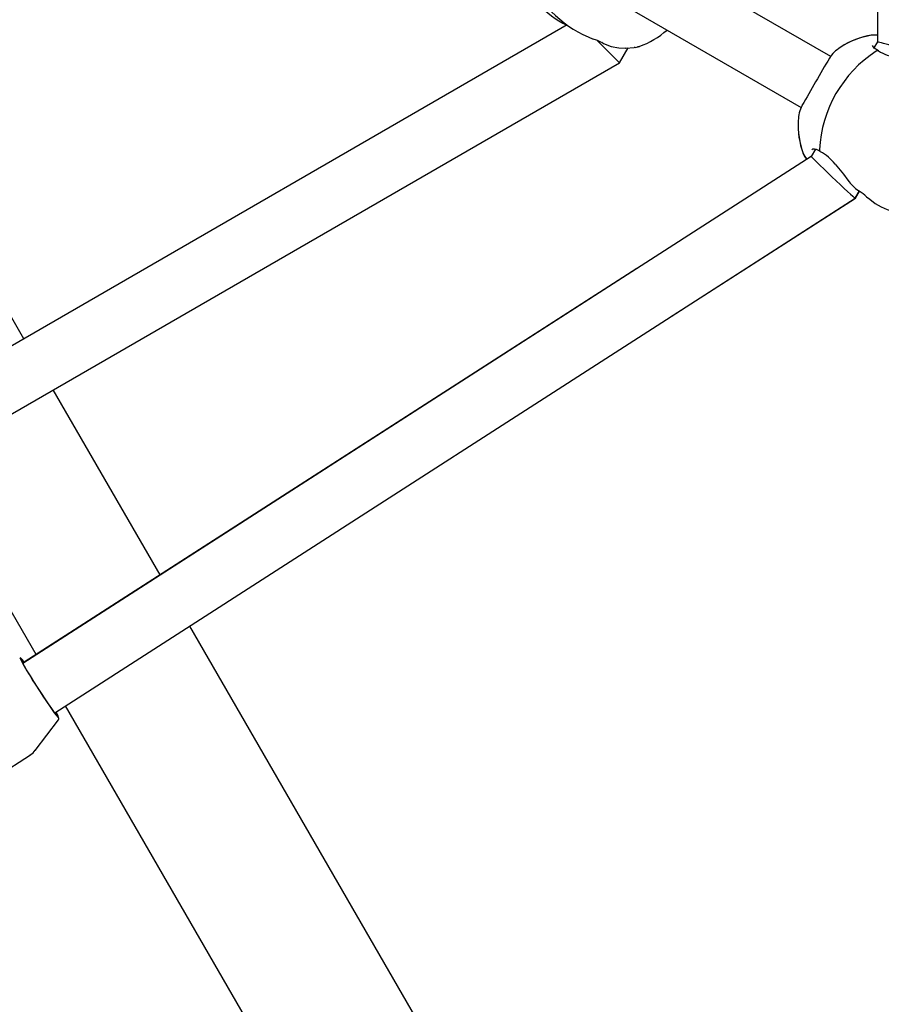
# Model space of a CAD drawing. Units: centimetres. Extents: x 6 to 14.2, y 4.6 to 15.
# Drawn here: x 9.8 to 10, y 9.7 to 10 of the extents above; entities that cross this region are included whole.
import ezdxf

# ---------------------------------------------------------------- set-up
doc = ezdxf.new("R2010")
doc.units = ezdxf.units.CM

msp = doc.modelspace()

# ---------------------------------------------------------------- linework, layer by layer
at = {"color": 7, "linetype": 'Continuous', "lineweight": 25}
for p, q in [((10.01986648376118, 10.32260652459268), (10.01999989431682, 9.991316997569008)), ((9.788316624275922, 9.910711135944862), (9.694894848884953, 10.0725223974553)), ((10.00732169204284, 9.98731361309202), (9.946723336361456, 10.0223000900577)), ((9.938723336361353, 10.00844368359721), (9.999316283302196, 9.973460329369335)), ((9.935815435654797, 9.995869614399611), (9.717818595563358, 9.870009080090322)), ((10.01999798951617, 9.996047061858778), (10.01999798951617, 9.993098895549334)), ((10.01845587730985, 9.993135624755647), (10.0183168724125, 9.993123700936819)), ((9.950015255825598, 9.9855926757836), (9.944010001500821, 9.991597930108377)), ((9.945160674012657, 9.991181736633811), (9.945666030373314, 9.990861513099404)), ((9.949792931024724, 9.989658284708245), (9.951577820169137, 9.989607732911523)), ((9.950015255827722, 9.985591919746826), (9.952357763616847, 9.98964926225475)), ((9.950015255825598, 9.9855926757836), (9.95235731327226, 9.989649238275465)), ((9.95170967688231, 9.989614753890816), (9.953973702735437, 9.989735305390992)), ((9.9542487501242, 9.989782037783783), (9.955375825240964, 9.990032418425653)), ((9.955376384209202, 9.990032701645548), (9.954875237886514, 9.989921447338915)), ((10.01999989440963, 9.991316997915952), (10.01904736340584, 9.98966563040248)), ((9.719607651122326, 9.852566783184818), (9.950015255825598, 9.9855926757836)), ((9.719607651124921, 9.852566027147223), (9.950015255827722, 9.985591919746826)), ((10.00316908908889, 9.962138057785438), (10.00205459178927, 9.960205895339167)), ((10.0021568109323, 9.961986490669036), (10.00235867552095, 9.962154436263358)), ((10.00205495878959, 9.96020653159396), (9.78804829698063, 9.822601000360375)), ((10.00853035720189, 9.958128240786754), (10.01080410408072, 9.955371524786411)), ((10.01080410396602, 9.955371524911385), (10.0119998640492, 9.953737158687117)), ((10.01397482797322, 9.948849226468704), (10.01511151065926, 9.950819850892865)), ((10.01404783715329, 9.94886899894981), (10.01512129443535, 9.950736128712718)), ((10.01476105637581, 9.950981986041912), (10.01511833337824, 9.95081669441109)), ((9.79670174529987, 9.809142997827077), (10.0139738431555, 9.948848192959497)), ((9.963319214847388, 9.916277445026429), (10.01404291404278, 9.948863827163938)), ((9.954668468218909, 9.929737184737387), (9.788368885373648, 9.822901487777893)), ((9.825311344967421, 9.846634400095365), (9.796316951650294, 9.896854162455263)), ((9.791619756924906, 9.82498994237268), (9.761675935498989, 9.876854162455137)), ((9.999317713980883, 9.545246528123474), (9.83335140813483, 9.83270860219335)), ((9.94297780229096, 9.562830117664364), (9.79966786833236, 9.811050204509993)), ((9.791375764801822, 9.79894517388201), (9.79770314081447, 9.807267926117408)), ((9.74544095176105, 9.769049185513069), (9.790096092734439, 9.797762284180244))]:
    msp.add_line(p, q, dxfattribs=at)
at = {"color": 7, "linetype": 'Continuous', "lineweight": 25, "flags": 128}
for points in [[(9.945678278578352, 9.9908553837995), (9.947734071507067, 9.990034133449308), (9.949792934590537, 9.989658284155645)], [(9.95157789023926, 9.98960772500506), (9.951651787445243, 9.989605702220304), (9.951830651658216, 9.989653991723245)], [(9.95424833792278, 9.989782275768386), (9.954004858264677, 9.989735554404255), (9.953941234980649, 9.989736893640167)], [(10.02027968197769, 9.988820812406782), (10.01911564104694, 9.98955648873514), (10.01862866909371, 9.990334912389805)], [(10.01706960037622, 9.949261655003756), (10.017898956234, 9.948542171735532), (10.01941669453949, 9.947436476420576), (10.02099987875533, 9.94650564232806), (10.02263364599266, 9.945779294940278), (10.02429830808342, 9.945283718932533), (10.0259706879464, 9.945039050517627), (10.02763035835861, 9.945058974168196), (10.02913475345284, 9.94533300089293)], [(9.787277027624523, 9.824062487860893), (9.7872969912364, 9.823946259468418), (9.787491993926507, 9.823513705162885), (9.78787954791342, 9.822790634610932), (9.788444759714766, 9.821804835008372), (9.789165908557996, 9.820594190081087), (9.790015281097485, 9.819205224234695), (9.790960236422876, 9.81769131464773), (9.791964460430952, 9.816110640016612), (9.792989361356257, 9.814523944780959), (9.793995552831001, 9.81299220474885), (9.794944367481092, 9.81157428383071), (9.795799342891627, 9.810324671932245), (9.796527622837054, 9.809291390937917), (9.797101219927494, 9.808514149256872), (9.79749809114844, 9.808022815851029), (9.797702984961438, 9.807836272387634), (9.797712851632763, 9.807834765148279)], [(9.7973207050378, 9.808439129701792), (9.797301938211032, 9.808446267942935), (9.797078928274535, 9.808667448433397), (9.79666855920851, 9.809186940118177), (9.796087631570732, 9.809983474946664), (9.795359928606953, 9.811024442689389), (9.794515242562007, 9.812267226004655), (9.793588154981823, 9.813660945197515), (9.79261662094086, 9.81514854124046), (9.791640415156909, 9.816669111776704), (9.790699503609462, 9.818160404469838), (9.789832407327822, 9.81956136562178), (9.78907462533564, 9.82081463971837), (9.788457181316714, 9.821868917570834), (9.788005353501724, 9.822681036920022), (9.7877376397745, 9.823217749504359), (9.787665000366495, 9.823457082247582), (9.787665210367722, 9.82345773653413)], [(9.797698932858024, 9.807278990143589), (9.797739198992103, 9.80732211484125), (9.797798816689772, 9.80747851729737), (9.797810315323591, 9.807607330322226), (9.797795487715572, 9.807730126219326), (9.797740189593258, 9.807910415781246), (9.797520924836899, 9.808385270539363), (9.797167831108194, 9.809044024587703), (9.79700152033331, 9.809335752119765)]]:
    msp.add_lwpolyline(points, dxfattribs=at)
at = {"color": 7, "linetype": 'Continuous', "lineweight": 25}
for centre, radius, start, end in [((9.946340849896869, 10.01769688830589), 0.02437888385131667, 198.1890551474121, 244.0220234423455), ((9.954064196652567, 10.02141639581991), 0.03143328960466359, 204.9561307101971, 249.118005631766), ((9.94778511426897, 10.01141265303073), 0.02267853400917461, 289.5454178223192, 311.7500109882529), ((10.02162728568178, 9.972313345957595), 0.0209991161496803, 98.79085590842386, 123.8686492915109), ((10.02196267487189, 9.971468778967782), 0.02192247293218176, 99.3977685880138, 122.9728088558789), ((10.01907817027198, 9.987677196111358), 0.005466839799977632, 81.21799608244633, 97.62531221046517), ((9.921998273055664, 9.936056567845831), 0.05975134530000955, 67.21551903470979, 69.56436570038986), ((10.01424912617295, 9.982286347644987), 0.008605148643512505, 120.1678089307157, 147.8731704566737), ((10.03817827522366, 9.960260952183214), 0.0339751772854139, 123.0198788916424, 176.9801211083594), ((10.02002166172253, 9.988346500141171), 0.0005379635815943113, 55.85949703579936, 131.6442860617302), ((10.0271944819759, 9.999954165011827), 0.01310348659620875, 238.2723842070979, 261.2507228194963), ((11.09948426399419, 9.34751565720703), 1.265846947998199, 149.6630686185269, 150.3369316646991), ((10.00753037930987, 9.969744653986872), 0.009026876540354445, 151.9998941450878, 178.6514000528233), ((10.02097664309927, 9.968705994598196), 0.02252544080708215, 177.0638828884849, 200.0663958010067), ((10.0206520642687, 9.968743799364146), 0.022174405780388, 176.870472598055, 200.5222880643359), ((10.00577965270657, 9.963594538418388), 0.006517763884305274, 203.1728964593013, 220.1037615808258), ((10.00559578125678, 9.963477332931017), 0.006270530019848556, 203.1400677213564, 220.4037056155509), ((10.00271583225381, 9.95955921565071), 0.002619675204595235, 47.20994546699966, 97.83626968164417), ((10.00477715437101, 9.961942274838997), 0.0005379461874142304, 168.3562125766638, 244.1423763899245), ((9.998311047932352, 9.949926589751362), 0.01310348659623982, 38.74927718051562, 61.72761579283425), ((10.02134632327151, 9.960263991187134), 0.01139980829311757, 214.9304414695166, 235.1164274239141), ((10.00672934572881, 9.937805121476966), 0.01541443563970767, 47.90777155242219, 57.18554005511032), ((9.784623233625304, 9.820828240036303), 0.004291530607732931, 27.91148329557513, 51.32398326131234), ((9.781843870489933, 9.818564351868847), 0.007759448083531048, 33.03417885038483, 45.15501228213209), ((9.785118926052284, 9.8206192289824), 0.003839815523065413, 33.97341478132807, 47.81694545570842), ((9.79026262195914, 9.805179329766071), 0.007982306327262862, 20.42790280110993, 31.67420037966725), ((9.788579236602036, 9.800785204408037), 0.003346847902445028, 296.5619508397007, 327.8728395383212)]:
    msp.add_arc(centre, radius, start, end, dxfattribs=at)
for centre, major_axis, ratio, start_param, end_param in [((10.02800075689482, 9.989176626004582), (0.008000862555828547, -0.002140371744383529), 0.0002844597215496138, 6.282887086057119, 9.424701741165777), ((10.00801470988124, 9.954527560903935), (0.005959688387051187, -0.005678910939614923), 0.01890215486508091, 3.137005418413343, 6.203962959485875), ((10.00801470988124, 9.954527560903935), (0.005959688387051187, -0.005678910939614923), 0.01890215486508091, 6.203962959485875, 6.278598071979848), ((10.00808204591954, 9.954543007505926), (0.005963644695297531, -0.005676894318877856), 0.04218698969404534, 6.272906850996979, 6.408947121772734)]:
    msp.add_ellipse(centre, major_axis=major_axis, ratio=ratio, start_param=start_param, end_param=end_param, dxfattribs=at)

doc.saveas('drawing.dxf')
